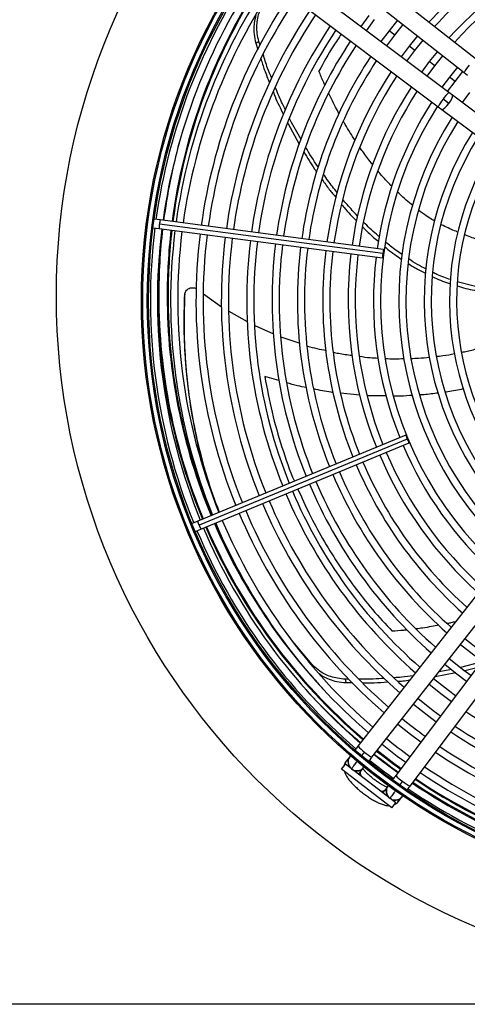
# Model space of a CAD drawing. Units: millimetres. Extents: x 5 to 414, y 3 to 291.
# Drawn here: x 60 to 67, y 240 to 256 of the extents above; entities that cross this region are included whole.
import ezdxf

# ---------------------------------------------------------------- set-up
doc = ezdxf.new("R2010")
doc.units = ezdxf.units.MM

msp = doc.modelspace()

# ---------------------------------------------------------------- linework, layer by layer
at = {"color": 7, "linetype": 'Continuous', "lineweight": 25}
for p, q in [((66.754, 255.118), (63.923, 257.34)), ((63.75, 257.119), (66.581, 254.898)), ((66.339, 254.582), (63.46, 256.742)), ((63.292, 256.518), (66.171, 254.358)), ((65.078, 255.8), (64.948, 255.626)), ((65.038, 255.558), (65.167, 255.732)), ((65.528, 255.724), (65.396, 255.557)), ((65.485, 255.489), (65.616, 255.655)), ((65.396, 255.557), (65.268, 255.386)), ((65.358, 255.318), (65.485, 255.489)), ((65.843, 255.477), (65.713, 255.313)), ((63.294, 255.36), (63.342, 255.389)), ((63.294, 255.36), (63.326, 255.261)), ((63.361, 255.329), (63.342, 255.388)), ((65.713, 255.313), (65.588, 255.145)), ((65.802, 255.245), (65.931, 255.408)), ((65.678, 255.078), (65.802, 255.245)), ((66.158, 255.23), (66.03, 255.07)), ((66.119, 255.002), (66.246, 255.161)), ((66.03, 255.07), (65.908, 254.905)), ((65.998, 254.838), (66.119, 255.002)), ((66.473, 254.983), (66.348, 254.826)), ((66.348, 254.826), (66.228, 254.665)), ((66.437, 254.758), (66.561, 254.914)), ((66.581, 254.898), (66.635, 254.856)), ((66.318, 254.598), (66.437, 254.758)), ((66.394, 254.541), (66.339, 254.582)), ((68.4, 253.036), (66.394, 254.541)), ((66.665, 254.583), (66.548, 254.425)), ((66.171, 254.358), (66.226, 254.317)), ((66.337, 254.409), (66.247, 254.476)), ((66.226, 254.317), (68.232, 252.812)), ((63.796, 254.097), (63.977, 253.766)), ((61.573, 252.553), (61.566, 252.531)), ((61.566, 252.531), (61.567, 252.508)), ((61.786, 252.571), (61.69, 252.583)), ((65.296, 252.04), (61.773, 252.504)), ((65.309, 252.107), (61.786, 252.571)), ((61.672, 252.448), (61.769, 252.436)), ((61.769, 252.436), (65.292, 251.972)), ((66.758, 251.521), (66.472, 251.593)), ((62.169, 251.371), (62.171, 251.39)), ((62.469, 251.405), (62.753, 251.201)), ((62.869, 251.133), (63.157, 250.967)), ((63.277, 250.908), (63.571, 250.775)), ((63.689, 250.727), (63.988, 250.625)), ((65.659, 249.178), (62.376, 247.818)), ((65.681, 249.114), (62.398, 247.754)), ((62.428, 247.693), (65.711, 249.053)), ((62.376, 247.818), (62.287, 247.781)), ((62.2, 247.697), (62.206, 247.674)), ((62.206, 247.674), (62.218, 247.654)), ((62.339, 247.656), (62.428, 247.693)), ((67.126, 247.101), (64.905, 244.269)), ((65.125, 244.096), (67.347, 246.928)), ((67.663, 246.686), (65.503, 243.807)), ((65.727, 243.639), (67.887, 246.517)), ((64.178, 245.56), (63.901, 245.89)), ((66.384, 245.481), (66.181, 245.442)), ((66.843, 245.594), (66.524, 245.512)), ((66.591, 245.463), (66.782, 245.511)), ((64.76, 245.325), (64.706, 245.325)), ((64.718, 245.271), (64.706, 245.325)), ((66.122, 245.367), (66.45, 245.429)), ((64.718, 245.271), (64.816, 245.271)), ((64.774, 244.102), (64.719, 244.033)), ((64.959, 244.112), (65.009, 244.175)), ((64.647, 243.904), (64.708, 243.984)), ((65.502, 243.375), (64.708, 243.984)), ((64.94, 243.86), (64.994, 243.93)), ((65.441, 243.296), (64.647, 243.904)), ((65.375, 243.637), (65.322, 243.566)), ((65.609, 243.715), (65.56, 243.651)), ((65.413, 243.454), (65.408, 243.447)), ((65.411, 243.452), (65.431, 243.433)), ((65.546, 243.398), (65.599, 243.469)), ((65.441, 243.296), (65.502, 243.375)), ((306.549, 240.196), (35.349, 240.196))]:
    msp.add_line(p, q, dxfattribs=at)
at = {"color": 8, "linetype": 'Continuous', "lineweight": 25}
for p, q in [((65.485, 255.489), (65.396, 255.557)), ((65.802, 255.245), (65.713, 255.313)), ((66.119, 255.002), (66.03, 255.07)), ((66.437, 254.758), (66.348, 254.826)), ((63.657, 250.038), (63.435, 250.101)), ((64.932, 249.808), (64.63, 249.839)), ((65.353, 249.795), (65.05, 249.799)), ((64.182, 245.533), (64.178, 245.56))]:
    msp.add_line(p, q, dxfattribs=at)
at = {"color": 8, "linetype": 'Continuous', "lineweight": 25, "flags": 128}
for points in [[(66.337, 254.409), (66.364, 254.448), (66.385, 254.485), (66.396, 254.516), (66.397, 254.536), (66.394, 254.541)], [(66.226, 254.317), (66.232, 254.315), (66.251, 254.322), (66.277, 254.341), (66.307, 254.372), (66.337, 254.409)], [(64.908, 243.831), (64.922, 243.842), (64.941, 243.861)], [(64.941, 243.861), (64.937, 243.845), (64.945, 243.821), (64.963, 243.791), (64.969, 243.784)], [(65.241, 243.575), (65.25, 243.571), (65.284, 243.561), (65.308, 243.56), (65.323, 243.568)], [(65.302, 243.528), (65.309, 243.545), (65.323, 243.568)]]:
    msp.add_lwpolyline(points, dxfattribs=at)
at = {"color": 7, "linetype": 'Continuous', "lineweight": 25, "flags": 128}
for points in [[(65.296, 252.04), (65.293, 252.014), (65.291, 251.992), (65.291, 251.977), (65.292, 251.972), (65.294, 251.977), (65.298, 251.991), (65.301, 252.013), (65.305, 252.039)], [(65.305, 252.039), (65.308, 252.064), (65.31, 252.087), (65.311, 252.101), (65.309, 252.107), (65.307, 252.102), (65.303, 252.087), (65.3, 252.066), (65.296, 252.04)], [(65.69, 249.117), (65.68, 249.141), (65.67, 249.161), (65.663, 249.174), (65.659, 249.178), (65.66, 249.173), (65.664, 249.158), (65.671, 249.138), (65.681, 249.114)], [(65.681, 249.114), (65.691, 249.09), (65.701, 249.07), (65.708, 249.057), (65.711, 249.053), (65.711, 249.058), (65.707, 249.072), (65.699, 249.093), (65.69, 249.117)], [(66.926, 245.704), (66.818, 245.784), (66.59, 245.963)], [(66.52, 245.875), (66.731, 245.709), (66.859, 245.615)], [(66.686, 245.384), (66.576, 245.465), (66.343, 245.648)], [(66.273, 245.56), (66.444, 245.425), (66.619, 245.295)], [(66.446, 245.064), (66.334, 245.147), (66.096, 245.333)], [(66.027, 245.245), (66.233, 245.083), (66.379, 244.975)], [(66.206, 244.744), (66.092, 244.828), (65.849, 245.019)], [(65.78, 244.93), (66.024, 244.74), (66.139, 244.655)], [(65.533, 244.616), (65.734, 244.457), (65.899, 244.335)], [(65.286, 244.301), (65.525, 244.113), (65.659, 244.015)], [(65.534, 243.848), (65.273, 244.045), (65.157, 244.137)]]:
    msp.add_lwpolyline(points, dxfattribs=at)
at = {"color": 7, "linetype": 'Continuous', "lineweight": 25}
for centre, radius in [((70.949, 251.376), 10.802), ((70.949, 251.296), 9.46), ((70.949, 251.296), 9.44), ((70.949, 251.296), 9.368), ((70.949, 251.296), 9.348)]:
    msp.add_circle(centre, radius, dxfattribs=at)
for centre, radius, start, end in [((70.949, 251.296), 6.6, 113.0903, 138.2505), ((70.949, 251.296), 6.488, 113.1005, 138.1877), ((70.949, 251.296), 6.2, 113.1284, 138.0157), ((70.949, 251.296), 6.088, 113.14, 137.9444), ((70.949, 251.296), 9.32, 145.6901, 172.082), ((70.949, 251.296), 9.208, 145.7196, 172.0769), ((70.949, 251.376), 9.04, 146.174, 172.5717), ((70.949, 251.296), 9, 145.7798, 172.0671), ((70.949, 251.296), 8.888, 145.8134, 172.0616), ((70.949, 251.296), 8.6, 145.9038, 172.047), ((70.949, 251.296), 8.488, 145.9406, 172.041), ((70.949, 251.296), 8.2, 146.0399, 172.0249), ((70.949, 251.296), 8.088, 146.0804, 172.0183), ((70.949, 251.296), 7.8, 146.1899, 172.0005), ((70.949, 251.296), 7.688, 146.2348, 171.9932), ((70.949, 251.296), 7.4, 146.3563, 171.9735), ((70.949, 251.296), 7.288, 146.4061, 171.9654), ((70.949, 251.296), 7, 146.5416, 171.9434), ((70.949, 251.296), 6.888, 146.5974, 171.9344), ((70.949, 251.296), 6.6, 146.7495, 171.9097), ((70.949, 251.296), 6.488, 146.8123, 171.8995), ((70.949, 251.296), 6.2, 146.9843, 171.8716), ((70.949, 251.296), 6.088, 147.0556, 171.86), ((70.949, 251.296), 5.8, 147.2515, 171.8282), ((70.949, 251.296), 5.688, 147.3331, 227.6669), ((70.949, 251.296), 5.4, 147.5584, 227.4416), ((70.949, 251.296), 5.288, 147.6527, 227.3473), ((70.949, 251.296), 5, 147.9146, 227.0854), ((70.949, 251.296), 4.888, 148.0248, 226.9752), ((70.949, 251.296), 4.6, 148.333, 226.667), ((70.949, 251.296), 4.488, 148.4636, 226.5364), ((70.949, 251.296), 9.32, 172.918, 202.082), ((70.949, 251.296), 9.208, 172.9231, 202.0769), ((70.949, 251.376), 9.04, 173.4337, 180), ((70.949, 251.296), 9, 172.9329, 202.0671), ((70.949, 251.296), 8.888, 172.9384, 202.0616), ((70.949, 251.296), 8.6, 172.953, 202.047), ((70.949, 251.296), 8.488, 172.959, 202.041), ((70.949, 251.296), 8.2, 172.9751, 202.0249), ((70.949, 251.296), 8.088, 172.9817, 202.0183), ((70.949, 251.296), 7.8, 172.9995, 202.0005), ((70.949, 251.296), 7.688, 173.0068, 201.9932), ((70.949, 251.296), 7.4, 173.0265, 201.9735), ((70.949, 251.296), 7.288, 173.0346, 201.9654), ((70.949, 251.376), 9.201, 175.3068, 180), ((70.949, 251.296), 7, 173.0566, 201.9434), ((70.949, 251.296), 6.888, 173.0656, 201.9344), ((70.949, 251.296), 6.6, 173.0903, 201.9097), ((70.949, 251.296), 6.488, 173.1005, 201.8995), ((70.949, 251.296), 6.2, 173.1284, 201.8716), ((70.949, 251.296), 6.088, 173.14, 201.86), ((70.949, 251.296), 5.8, 173.1718, 201.8282), ((70.949, 251.376), 9.201, 180, 202.5368), ((70.949, 251.376), 9.04, 180, 202.5375), ((70.949, 251.296), 6.088, 203.14, 227.9444), ((70.949, 251.296), 5.8, 203.1718, 227.7485), ((70.949, 251.296), 6.488, 203.1005, 228.1877), ((70.949, 251.296), 6.2, 203.1284, 228.0157), ((70.949, 251.296), 6.888, 203.0656, 228.4026), ((70.949, 251.296), 6.6, 203.0903, 228.2505), ((70.949, 251.296), 7.288, 203.0346, 228.5939), ((70.949, 251.296), 7, 203.0566, 228.4584), ((70.949, 251.296), 7.688, 203.0068, 228.7652), ((70.949, 251.296), 7.4, 203.0265, 228.6437), ((70.949, 251.296), 8.088, 202.9817, 228.9196), ((70.949, 251.296), 7.8, 202.9995, 228.8101), ((70.949, 251.296), 8.488, 202.959, 229.0594), ((70.949, 251.296), 8.2, 202.9751, 228.9601), ((70.949, 251.296), 8.888, 202.9384, 229.1866), ((70.949, 251.296), 8.6, 202.953, 229.0962), ((70.949, 251.296), 9.32, 202.918, 229.3103), ((70.949, 251.296), 9.208, 202.9231, 229.2804), ((70.949, 251.376), 9.201, 203.3837, 229.5863), ((70.949, 251.376), 9.04, 203.3995, 210.5908), ((70.949, 251.296), 9, 202.9329, 229.2202), ((70.949, 251.376), 9.261, 222.1354, 229.6012), ((70.949, 251.296), 8.488, 230.9506, 234.0494), ((70.949, 251.296), 7.8, 236.1899, 262.0005), ((70.949, 251.296), 8.088, 236.0804, 262.0183), ((70.949, 251.296), 8.888, 230.9926, 234.0074), ((70.949, 251.296), 8.2, 236.0399, 262.0249), ((70.949, 251.296), 8.488, 235.9406, 262.041), ((64.889, 244.022), 0.14, 136.6529, 231.8839), ((70.949, 251.376), 9.261, 231.334, 234.2686), ((70.949, 251.376), 9.201, 231.3305, 234.2761), ((70.949, 251.296), 8.6, 235.9038, 262.047), ((64.889, 244.022), 0.14, 231.8839, 323.7466), ((70.949, 251.296), 9.32, 231.033, 233.9669), ((70.949, 251.296), 8.888, 235.8134, 262.0616), ((70.949, 251.296), 9, 235.7798, 262.0671), ((65.492, 243.559), 0.14, 141.2534, 233.1161), ((70.949, 251.296), 9.208, 235.7196, 262.0769), ((70.949, 251.376), 9.261, 236.002, 262.1439), ((70.949, 251.376), 9.201, 236.0208, 262.1416), ((65.492, 243.559), 0.14, 244.0488, 328.3471), ((70.949, 251.296), 9.32, 235.689, 262.082)]:
    msp.add_arc(centre, radius, start, end, dxfattribs=at)
at = {"color": 8, "linetype": 'Continuous', "lineweight": 25}
for centre, radius, start, end in [((70.949, 251.376), 9.054, 146.1692, 172.5716), ((66.959, 254.727), 0.414, 136.128, 155.6229), ((66.602, 254.262), 0.414, 129.3771, 148.872), ((66.617, 254.153), 0.491, 138.914, 155.3392), ((70.949, 251.376), 9.187, 164.7446, 172.5706), ((62.016, 252.455), 0.248, 168.586, 184.3946), ((62.02, 252.488), 0.248, 160.6054, 176.414), ((70.949, 251.376), 9.187, 173.4188, 180), ((70.949, 251.376), 9.054, 173.4323, 180), ((70.949, 251.376), 9.187, 180, 202.5369), ((70.949, 251.376), 9.054, 180, 202.5374), ((62.62, 247.864), 0.248, 190.6054, 206.414), ((62.633, 247.833), 0.248, 198.586, 214.3946), ((70.949, 251.376), 9.187, 203.3851, 229.5827), ((70.949, 251.376), 9.054, 203.398, 223.3235), ((65.286, 244.586), 0.495, 219.7506, 236.0371), ((65.296, 244.474), 0.415, 226.133, 245.615), ((70.949, 251.376), 9.187, 231.3296, 234.2779), ((64.823, 243.951), 0.132, 141.9813, 175.2752), ((64.885, 244.02), 0.139, 160.6023, 221.8263), ((64.888, 244.015), 0.136, 242.7979, 321.2213), ((65.823, 244.07), 0.415, 219.385, 238.867), ((65.485, 243.557), 0.136, 143.7787, 222.2021), ((65.934, 244.089), 0.495, 228.9629, 245.2494), ((70.949, 251.376), 9.187, 236.0254, 262.141), ((65.491, 243.555), 0.139, 243.1737, 304.3977), ((65.441, 243.478), 0.132, 289.7248, 323.0187)]:
    msp.add_arc(centre, radius, start, end, dxfattribs=at)
at = {"color": 7, "linetype": 'Continuous', "lineweight": 25}
for points, knots in [([(63.342, 255.389), (63.332, 255.43), (63.313, 255.508), (63.307, 255.621), (63.317, 255.732), (63.345, 255.85), (63.382, 255.924), (63.402, 255.963)], [0, 0, 0, 0, 0.193935, 0.371153, 0.543886, 0.756463, 1, 1, 1, 1]), ([(63.296, 255.802), (63.289, 255.779), (63.272, 255.725), (63.26, 255.625), (63.261, 255.5), (63.282, 255.408), (63.294, 255.36)], [0, 0, 0, 0, 0.170003, 0.407636, 0.69024, 1, 1, 1, 1]), ([(63.372, 255.118), (63.39, 255.058), (63.43, 254.928), (63.483, 254.802), (63.511, 254.735)], [0, 0, 0, 0, 0.46605, 1, 1, 1, 1]), ([(63.545, 254.805), (63.522, 254.859), (63.47, 254.984), (63.431, 255.112), (63.409, 255.185)], [0, 0, 0, 0, 0.436915, 1, 1, 1, 1]), ([(63.76, 254.312), (63.72, 254.392), (63.662, 254.507), (63.616, 254.627), (63.601, 254.665)], [0, 0, 0, 0, 0.684687, 1, 1, 1, 1]), ([(63.569, 254.589), (63.578, 254.565), (63.624, 254.447), (63.681, 254.332), (63.727, 254.24)], [0, 0, 0, 0, 0.1993991, 1, 1, 1, 1]), ([(64.004, 253.849), (63.945, 253.948), (63.883, 254.054), (63.83, 254.164), (63.827, 254.172)], [0, 0, 0, 0, 0.93239, 1, 1, 1, 1]), ([(64.278, 253.407), (64.276, 253.41), (64.203, 253.511), (64.14, 253.617), (64.078, 253.72)], [0, 0, 0, 0, 0.031163, 1, 1, 1, 1]), ([(64.051, 253.644), (64.106, 253.553), (64.17, 253.445), (64.244, 253.342), (64.256, 253.327)], [0, 0, 0, 0, 0.844316, 1, 1, 1, 1]), ([(64.579, 253.003), (64.553, 253.034), (64.476, 253.127), (64.408, 253.225), (64.363, 253.29)], [0, 0, 0, 0, 0.33571, 1, 1, 1, 1]), ([(64.34, 253.21), (64.377, 253.157), (64.445, 253.058), (64.523, 252.966), (64.559, 252.923)], [0, 0, 0, 0, 0.535841, 1, 1, 1, 1]), ([(64.645, 252.817), (64.659, 252.801), (64.733, 252.708), (64.817, 252.623), (64.885, 252.553)], [0, 0, 0, 0, 0.181671, 1, 1, 1, 1]), ([(64.9, 252.634), (64.844, 252.693), (64.762, 252.777), (64.689, 252.868), (64.667, 252.895)], [0, 0, 0, 0, 0.697372, 1, 1, 1, 1]), ([(64.979, 252.459), (65.036, 252.403), (65.116, 252.323), (65.204, 252.251), (65.231, 252.229)], [0, 0, 0, 0, 0.695161, 1, 1, 1, 1]), ([(65.242, 252.306), (65.227, 252.319), (65.139, 252.391), (65.059, 252.472), (64.993, 252.537)], [0, 0, 0, 0, 0.180817, 1, 1, 1, 1]), ([(65.601, 252.026), (65.539, 252.068), (65.451, 252.13), (65.369, 252.2), (65.344, 252.221)], [0, 0, 0, 0, 0.696316, 1, 1, 1, 1]), ([(65.33, 252.147), (65.346, 252.133), (65.43, 252.063), (65.52, 252.001), (65.594, 251.95)], [0, 0, 0, 0, 0.1865935, 1, 1, 1, 1]), ([(65.699, 251.884), (65.734, 251.861), (65.821, 251.805), (65.914, 251.76), (65.969, 251.734)], [0, 0, 0, 0, 0.4085404, 1, 1, 1, 1]), ([(65.978, 251.801), (65.932, 251.823), (65.838, 251.869), (65.75, 251.927), (65.705, 251.957)], [0, 0, 0, 0, 0.482533, 1, 1, 1, 1]), ([(66.368, 251.63), (66.294, 251.655), (66.199, 251.686), (66.109, 251.734), (66.089, 251.744)], [0, 0, 0, 0, 0.778494, 1, 1, 1, 1]), ([(66.082, 251.676), (66.093, 251.671), (66.183, 251.624), (66.279, 251.593), (66.363, 251.566)], [0, 0, 0, 0, 0.123753, 1, 1, 1, 1]), ([(66.471, 251.531), (66.561, 251.503), (66.656, 251.474), (66.752, 251.461), (66.758, 251.46)], [0, 0, 0, 0, 0.9422926, 1, 1, 1, 1]), ([(62.72, 247.96), (62.675, 248.078), (62.572, 248.349), (62.442, 248.797), (62.325, 249.296), (62.239, 249.807), (62.184, 250.327), (62.157, 250.855), (62.167, 251.212), (62.171, 251.39)], [0, 0, 0, 0, 0.114627, 0.264984, 0.413337, 0.560989, 0.707766, 0.853994, 1, 1, 1, 1]), ([(62.172, 251.4), (62.172, 251.397), (62.171, 251.39), (62.17, 251.384), (62.17, 251.382)], [0, 0, 0, 0, 0.499994, 1, 1, 1, 1]), ([(62.171, 251.39), (62.172, 251.4), (62.175, 251.421), (62.19, 251.451), (62.213, 251.476), (62.242, 251.494), (62.275, 251.503), (62.309, 251.503), (62.337, 251.497), (62.351, 251.487), (62.356, 251.485)], [0, 0, 0, 0, 0.1244567, 0.2602751, 0.396436, 0.5321074, 0.6672008, 0.8015231, 0.934582, 1, 1, 1, 1]), ([(62.169, 251.371), (62.164, 251.192), (62.155, 250.833), (62.181, 250.302), (62.236, 249.778), (62.323, 249.264), (62.423, 248.815), (62.505, 248.547), (62.538, 248.438)], [0, 0, 0, 0, 0.17464, 0.349582, 0.525222, 0.701955, 0.87958, 1, 1, 1, 1]), ([(64.103, 250.585), (64.105, 250.584), (64.202, 250.551), (64.303, 250.532), (64.402, 250.513)], [0, 0, 0, 0, 0.0207525, 1, 1, 1, 1]), ([(64.517, 250.486), (64.543, 250.48), (64.639, 250.455), (64.738, 250.445), (64.809, 250.438)], [0, 0, 0, 0, 0.276418, 1, 1, 1, 1]), ([(66.143, 250.42), (66.177, 250.423), (66.272, 250.432), (66.367, 250.452), (66.428, 250.464)], [0, 0, 0, 0, 0.351847, 1, 1, 1, 1]), ([(66.54, 250.485), (66.569, 250.49), (66.664, 250.506), (66.755, 250.534), (66.819, 250.552)], [0, 0, 0, 0, 0.309422, 1, 1, 1, 1]), ([(64.928, 250.422), (64.984, 250.413), (65.083, 250.397), (65.183, 250.394), (65.227, 250.393)], [0, 0, 0, 0, 0.564094, 1, 1, 1, 1]), ([(65.337, 250.387), (65.383, 250.384), (65.481, 250.378), (65.578, 250.382), (65.629, 250.385)], [0, 0, 0, 0, 0.478102, 1, 1, 1, 1]), ([(65.74, 250.388), (65.78, 250.388), (65.879, 250.389), (65.977, 250.402), (66.035, 250.409)], [0, 0, 0, 0, 0.403145, 1, 1, 1, 1]), ([(64.706, 245.325), (64.664, 245.329), (64.583, 245.335), (64.474, 245.364), (64.371, 245.408), (64.268, 245.471), (64.209, 245.529), (64.178, 245.56)], [0, 0, 0, 0, 0.193935, 0.371153, 0.543886, 0.756463, 1, 1, 1, 1]), ([(64.292, 245.414), (64.313, 245.398), (64.361, 245.364), (64.455, 245.321), (64.575, 245.283), (64.669, 245.275), (64.718, 245.271)], [0, 0, 0, 0, 0.1855269, 0.4187147, 0.6960333, 1, 1, 1, 1]), ([(65.32, 245.338), (65.262, 245.333), (65.13, 245.323), (64.998, 245.325), (64.924, 245.326)], [0, 0, 0, 0, 0.435198, 1, 1, 1, 1]), ([(65.776, 245.38), (65.716, 245.371), (65.616, 245.356), (65.516, 245.351), (65.476, 245.349)], [0, 0, 0, 0, 0.603099, 1, 1, 1, 1]), ([(65.538, 245.294), (65.562, 245.295), (65.625, 245.298), (65.687, 245.307), (65.724, 245.313)], [0, 0, 0, 0, 0.4021533, 1, 1, 1, 1]), ([(64.98, 245.27), (65.041, 245.269), (65.172, 245.267), (65.303, 245.278), (65.374, 245.284)], [0, 0, 0, 0, 0.461721, 1, 1, 1, 1]), ([(64.905, 244.269), (64.897, 244.259), (64.881, 244.239), (64.867, 244.22), (64.86, 244.212)], [0, 0, 0, 0, 0.5300011, 1, 1, 1, 1]), ([(65.074, 244.031), (65.076, 244.033), (65.083, 244.043), (65.101, 244.066), (65.117, 244.086), (65.125, 244.096)], [0, 0, 0, 0, 0.131475, 0.546935, 1, 1, 1, 1]), ([(64.719, 244.033), (64.711, 244.02), (64.696, 243.996), (64.686, 243.968), (64.686, 243.954), (64.686, 243.954)], [0, 0, 0, 0, 0.5032433, 0.9931545, 1, 1, 1, 1]), ([(65.363, 243.621), (65.355, 243.625), (65.335, 243.633), (65.297, 243.653), (65.252, 243.68), (65.202, 243.713), (65.152, 243.75), (65.104, 243.789), (65.059, 243.829), (65.021, 243.867), (64.995, 243.897), (64.985, 243.91), (64.982, 243.914)], [0, 0, 0, 0, 0.080056, 0.180644, 0.286952, 0.396834, 0.508672, 0.621255, 0.733383, 0.843845, 0.951244, 1, 1, 1, 1]), ([(64.692, 243.87), (64.695, 243.86), (64.703, 243.833), (64.726, 243.791), (64.759, 243.742), (64.803, 243.691), (64.852, 243.64), (64.907, 243.589), (64.966, 243.54), (65.027, 243.494), (65.089, 243.452), (65.151, 243.414), (65.212, 243.382), (65.272, 243.355), (65.329, 243.338), (65.369, 243.329), (65.392, 243.33), (65.396, 243.33)], [0, 0, 0, 0, 0.042806, 0.107242, 0.187627, 0.259323, 0.334066, 0.406162, 0.477005, 0.547398, 0.617883, 0.688882, 0.761128, 0.835867, 0.915729, 0.984456, 1, 1, 1, 1]), ([(65.503, 243.807), (65.495, 243.796), (65.479, 243.776), (65.462, 243.753), (65.455, 243.744), (65.454, 243.742)], [0, 0, 0, 0, 0.468114, 0.897373, 1, 1, 1, 1]), ([(65.681, 243.578), (65.681, 243.579), (65.688, 243.587), (65.703, 243.608), (65.719, 243.628), (65.727, 243.639)], [0, 0, 0, 0, 0.028098, 0.493009, 1, 1, 1, 1]), ([(65.48, 243.347), (65.488, 243.351), (65.509, 243.36), (65.531, 243.379), (65.543, 243.394), (65.546, 243.398)], [0, 0, 0, 0, 0.318243, 0.824693, 1, 1, 1, 1])]:
    msp.add_open_spline(points, degree=3, knots=knots, dxfattribs=at)
at = {"color": 8, "linetype": 'Continuous', "lineweight": 25}
for points, knots in [([(64.642, 255.505), (64.601, 255.444), (64.469, 255.249), (64.362, 255.053), (64.289, 254.92)], [0, 0, 0, 0, 0.317313, 1, 1, 1, 1]), ([(64.384, 254.696), (64.376, 254.715), (64.342, 254.789), (64.312, 254.864), (64.289, 254.92)], [0, 0, 0, 0, 0.256815, 1, 1, 1, 1]), ([(64.608, 254.246), (64.589, 254.281), (64.546, 254.359), (64.492, 254.466), (64.458, 254.538), (64.444, 254.567)], [0, 0, 0, 0, 0.331528, 0.737591, 1, 1, 1, 1]), ([(64.859, 253.827), (64.833, 253.867), (64.779, 253.95), (64.718, 254.051), (64.683, 254.112), (64.674, 254.128)], [0, 0, 0, 0, 0.408137, 0.838187, 1, 1, 1, 1]), ([(65.138, 253.444), (65.129, 253.454), (65.074, 253.521), (65.006, 253.612), (64.95, 253.694), (64.936, 253.715)], [0, 0, 0, 0, 0.118639, 0.77039, 1, 1, 1, 1]), ([(65.442, 253.099), (65.418, 253.124), (65.351, 253.192), (65.277, 253.274), (65.23, 253.331), (65.221, 253.342)], [0, 0, 0, 0, 0.316576, 0.874067, 1, 1, 1, 1]), ([(65.769, 252.798), (65.734, 252.826), (65.652, 252.893), (65.575, 252.968), (65.531, 253.011)], [0, 0, 0, 0, 0.41543, 1, 1, 1, 1]), ([(66.117, 252.553), (66.101, 252.562), (66.056, 252.587), (65.97, 252.642), (65.903, 252.692), (65.864, 252.722)], [0, 0, 0, 0, 0.177383, 0.5162775, 1, 1, 1, 1]), ([(66.481, 252.381), (66.471, 252.385), (66.429, 252.401), (66.353, 252.435), (66.273, 252.47), (66.226, 252.494), (66.214, 252.501)], [0, 0, 0, 0, 0.105569, 0.463224, 0.860802, 1, 1, 1, 1]), ([(66.861, 252.231), (66.858, 252.233), (66.79, 252.259), (66.7, 252.294), (66.614, 252.328), (66.591, 252.337)], [0, 0, 0, 0, 0.039613, 0.74409, 1, 1, 1, 1]), ([(63.435, 250.101), (63.47, 249.912), (63.541, 249.53), (63.703, 248.981), (63.825, 248.619), (63.902, 248.45), (63.902, 248.45)], [0, 0, 0, 0, 0.328445, 0.661614, 0.999815, 1, 1, 1, 1]), ([(64.089, 249.928), (64.043, 249.936), (63.938, 249.954), (63.837, 249.985), (63.781, 250.003)], [0, 0, 0, 0, 0.44304, 1, 1, 1, 1]), ([(64.516, 249.85), (64.504, 249.851), (64.4, 249.861), (64.297, 249.885), (64.207, 249.906)], [0, 0, 0, 0, 0.115535, 1, 1, 1, 1]), ([(66.172, 249.841), (66.098, 249.831), (65.999, 249.816), (65.9, 249.811), (65.876, 249.81)], [0, 0, 0, 0, 0.758736, 1, 1, 1, 1]), ([(66.565, 249.905), (66.484, 249.888), (66.391, 249.868), (66.296, 249.856), (66.283, 249.855)], [0, 0, 0, 0, 0.8666066, 1, 1, 1, 1]), ([(65.764, 249.803), (65.701, 249.798), (65.601, 249.789), (65.501, 249.792), (65.464, 249.793)], [0, 0, 0, 0, 0.6273532, 1, 1, 1, 1]), ([(63.958, 248.326), (64.016, 248.195), (64.135, 247.923), (64.347, 247.536), (64.584, 247.151), (64.848, 246.777), (65.136, 246.415), (65.34, 246.193), (65.444, 246.081)], [0, 0, 0, 0, 0.146712, 0.304539, 0.467625, 0.638345, 0.81631, 1, 1, 1, 1]), ([(65.678, 246.102), (65.66, 246.1), (65.582, 246.091), (65.504, 246.086), (65.444, 246.081)], [0, 0, 0, 0, 0.2292188, 1, 1, 1, 1]), ([(66.183, 246.176), (66.144, 246.169), (66.057, 246.153), (65.938, 246.134), (65.857, 246.124), (65.825, 246.119)], [0, 0, 0, 0, 0.327116, 0.730209, 1, 1, 1, 1]), ([(66.444, 246.232), (66.42, 246.226), (66.378, 246.215), (66.336, 246.207), (66.317, 246.203)], [0, 0, 0, 0, 0.572035, 1, 1, 1, 1]), ([(64.802, 243.912), (64.805, 243.915), (64.81, 243.921), (64.847, 243.969), (64.878, 244.008), (64.896, 244.031), (64.897, 244.032)], [0, 0, 0, 0, 0.356308, 0.712615, 0.99309, 1, 1, 1, 1]), ([(65.5, 243.57), (65.495, 243.563), (65.468, 243.528), (65.439, 243.489), (65.416, 243.459), (65.414, 243.455), (65.413, 243.454)], [0, 0, 0, 0, 0.09856, 0.541916, 0.890917, 1, 1, 1, 1])]:
    msp.add_open_spline(points, degree=3, knots=knots, dxfattribs=at)

doc.saveas('drawing.dxf')
